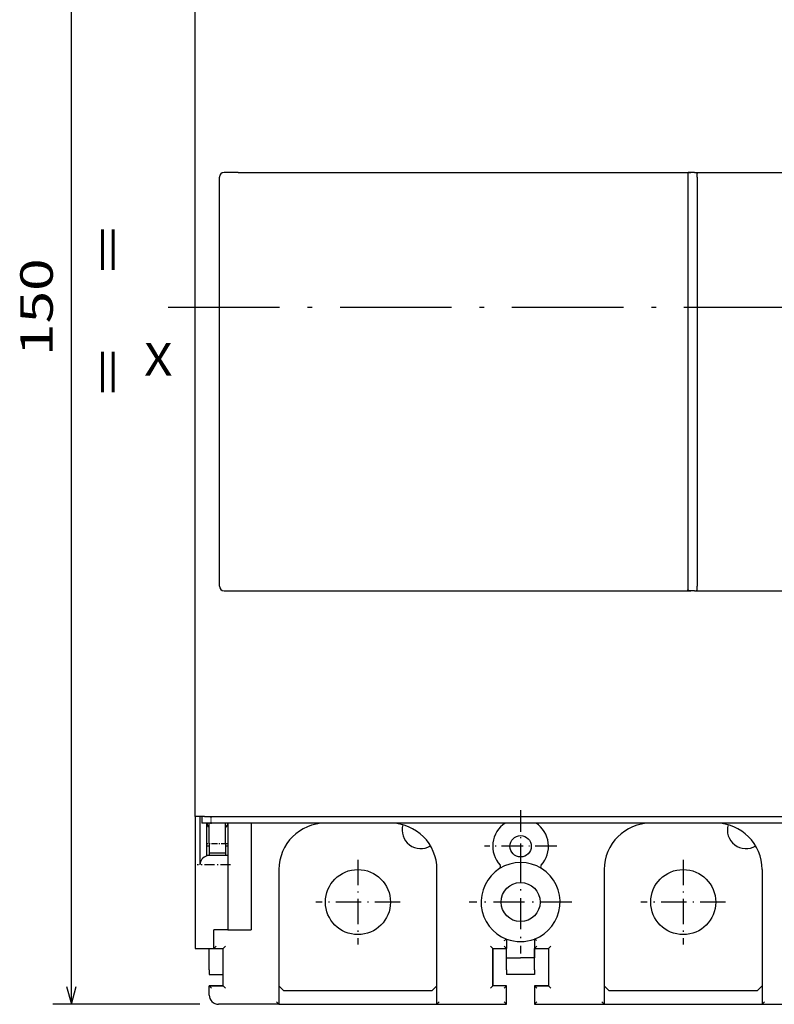
# Model space of a CAD drawing. Extents: x -78 to 467, y 388 to 625.
# Drawn here: x -78 to 3, y 436 to 542 of the extents above; entities that cross this region are included whole.
import ezdxf
from ezdxf.enums import TextEntityAlignment as Align

# ---------------------------------------------------------------- set-up
doc = ezdxf.new("R2010")
doc.units = 0
doc.linetypes.add('DASHDOT', pattern=[18.5, 12, -3, 0.5, -3])
doc.layers.get('0').update_dxf_attribs({"linetype": 'CONTINUOUS'})
doc.styles.get("Standard").update_dxf_attribs({"font": 'isocp.shx'})
doc.dimstyles.get("Standard").update_dxf_attribs({"dimtxt": 2.5, "dimasz": 2.5, "dimexe": 1.25, "dimexo": 0.625, "dimtad": 1, "dimdsep": 46, "dimtxsty": 'STANDARD', "dimcen": 2.5, "dimadec": 0, "dimazin": 0, "dimtfac": 1, "dimtmove": 0, "dimatfit": 3, "dimfxl": 1, "dimarcsym": 0})

# ---------------------------------------------------------------- blocks, each defined once
blk = doc.blocks.new('*D43')
at = {"color": 7, "ltscale": 0.452158}
blk.add_line((-56.369585, 586.172695), (-74.455904, 586.172695), dxfattribs=at)
at = {"color": 7}
blk.add_line((-72.455904, 436.172695), (-72.455904, 586.172695), dxfattribs=at)
at = {"color": 7, "ltscale": 0.395908}
blk.add_line((-58.619585, 436.172695), (-74.455904, 436.172695), dxfattribs=at)
at = {"color": 7}
for points in [[(-71.938265, 584.240841), (-72.455904, 586.172695), (-72.973543, 584.240841)], [(-72.973543, 438.10455), (-72.455904, 436.172695), (-71.938265, 438.10455)]]:
    blk.add_lwpolyline(points, dxfattribs=at)
at = {"color": 7, "width": 1.714832}
blk.add_text('150', height=3.5, rotation=90, dxfattribs=at).set_placement((-74.455904, 505.918661), (-74.455904, 516.42673), align=Align.FIT)
blk = doc.blocks.new('BLOCK211')
at = {"color": 7, "width": 1.156581}
blk.add_text('X', height=3.5, dxfattribs=at).set_placement((-93, -10.856628), (-89.963974, -10.856628), align=Align.FIT)
blk = doc.blocks.new('BLOCK212')
at = {"color": 7, "width": 1.826179}
blk.add_text('=    =', height=3.5, rotation=90, dxfattribs=at).set_placement((-95.143372, -13), (-95.143372, 5.216139), align=Align.FIT)
blk = doc.blocks.new('BLOCK219')
at = {"color": 7, "linetype": 'DASHDOT', "ltscale": 0.27625}
for p, q in [((-52.5, -61.974998), (-52.5, -73.025002)), ((-46.974998, -67.5), (-58.025002, -67.5))]:
    blk.add_line(p, q, dxfattribs=at)
blk = doc.blocks.new('BLOCK220')
at = {"color": 7, "linetype": 'DASHDOT', "ltscale": 0.195}
for p, q in [((-52.5, -57.599998), (-52.5, -65.400002)), ((-48.599998, -61.5), (-56.400002, -61.5))]:
    blk.add_line(p, q, dxfattribs=at)
blk = doc.blocks.new('BLOCK234')
at = {"color": 7, "linetype": 'DASHDOT', "ltscale": 0.2275}
for p, q in [((-35, -62.950001), (-35, -72.050003)), ((-30.450001, -67.5), (-39.549999, -67.5))]:
    blk.add_line(p, q, dxfattribs=at)
blk = doc.blocks.new('BLOCK235')
at = {"color": 7, "linetype": 'DASHDOT', "ltscale": 0.2275}
for p, q in [((-70, -62.950001), (-70, -72.050003)), ((-65.449997, -67.5), (-74.550003, -67.5))]:
    blk.add_line(p, q, dxfattribs=at)
blk = doc.blocks.new('BLOCK246')
at = {"color": 7}
for p, q in [((-87.5, -58.3), (-87.5, 51.3)), ((-82.9, 11), (-34.2, 11)), ((-33.8, 11), (33.8, 11)), ((-84.9, -33.5), (-84.9, 10.5)), ((-34.5, 10.5), (-34.5, -33.5)), ((-33.5, 10.5), (-33.5, -33.5)), ((-82.9, -34), (-34.2, -34)), ((-33.8, -34), (33.8, -34)), ((-86.5, -58.3), (51.5, -58.3)), ((50.55, -59), (-85.8, -59))]:
    blk.add_line(p, q, dxfattribs=at)
at = {"color": 7, "ltscale": 0.0375}
for p, q in [((-82.9, 11), (-84.4, 11)), ((-84.4, -34), (-82.9, -34)), ((-55.5, -72.5), (-54, -72.5)), ((-51, -72.5), (-49.5, -72.5)), ((-54, -73.5), (-52.5, -73.5)), ((-51, -73.5), (-52.5, -73.5)), ((-86, -75.3), (-84.5, -75.3)), ((-84.5, -76.5), (-86, -76.5)), ((-86, -76.5), (-84.5, -76.5)), ((-54, -76.5), (-55.5, -76.5)), ((-54, -76.5), (-55.5, -76.5)), ((-49.5, -76.5), (-51, -76.5)), ((-51, -76.5), (-49.5, -76.5))]:
    blk.add_line(p, q, dxfattribs=at)
at = {"color": 7, "ltscale": 0.01}
for p, q in [((-34.5, 10.9), (-34.5, 10.5)), ((-33.8, 11), (-34.2, 11)), ((-33.5, 10.5), (-33.5, 10.9)), ((-34.5, -33.5), (-34.5, -33.9)), ((-33.5, -33.9), (-33.5, -33.5)), ((-33.8, -34), (-34.2, -34))]:
    blk.add_line(p, q, dxfattribs=at)
at = {"color": 7, "ltscale": 0.002134}
blk.add_line((-84.9, 10.59), (-84.9, 10.5), dxfattribs=at)
at = {"color": 7, "ltscale": 0.002145}
blk.add_line((-84.9, -33.5), (-84.9, -33.59), dxfattribs=at)
at = {"color": 7, "ltscale": 0.355}
blk.add_line((-87.5, -58.3), (-87.5, -72.5), dxfattribs=at)
at = {"color": 7, "ltscale": 0.025}
for p, q in [((-86.5, -58.3), (-87.5, -58.3)), ((-85.8, -59), (-86.8, -59)), ((-86, -61.25), (-86, -62.25)), ((-84.25, -61.25), (-84.25, -62.25)), ((-85.5, -72.5), (-84.5, -72.5)), ((-54, -73.5), (-54, -72.5)), ((-51, -73.5), (-51, -72.5)), ((-51, -72.5), (-51, -73.5)), ((-86, -77.5), (-86, -76.5))]:
    blk.add_line(p, q, dxfattribs=at)
at = {"color": 7, "ltscale": 0.13}
blk.add_line((-87, -58.3), (-87, -63.5), dxfattribs=at)
at = {"color": 7, "ltscale": 0.0175}
blk.add_line((-86.8, -58.3), (-86.8, -59), dxfattribs=at)
at = {"color": 7, "ltscale": 0.088294}
blk.add_line((-86.25, -62.53), (-86.25, -59), dxfattribs=at)
at = {"color": 7, "ltscale": 0.05625}
for p, q in [((-86, -61.25), (-86, -59)), ((-84.25, -61.25), (-84.25, -59)), ((-84, -62.5), (-86.25, -62.5))]:
    blk.add_line(p, q, dxfattribs=at)
at = {"color": 7, "ltscale": 0.2875}
for p, q in [((-84, -59), (-84, -70.5)), ((-81.5, -59), (-81.5, -70.5))]:
    blk.add_line(p, q, dxfattribs=at)
at = {"color": 7, "ltscale": 0.00625}
for p, q in [((-86, -61.5), (-86.25, -61.5)), ((-84, -61.5), (-84.25, -61.5)), ((-85.25, -70.5), (-85.5, -70.5))]:
    blk.add_line(p, q, dxfattribs=at)
at = {"color": 7, "ltscale": 0.006256}
for p, q in [((-86, -62.25), (-86, -62.5)), ((-84.25, -62.25), (-84.25, -62.5))]:
    blk.add_line(p, q, dxfattribs=at)
at = {"color": 7, "ltscale": 0.04375}
blk.add_line((-84.25, -62.25), (-86, -62.25), dxfattribs=at)
at = {"color": 7, "ltscale": 0.3625}
for p, q in [((-78.5, -64), (-78.5, -78.5)), ((-61.5, -78.5), (-61.5, -64)), ((-43.5, -64), (-43.5, -78.5)), ((-26.5, -64), (-26.5, -78.5))]:
    blk.add_line(p, q, dxfattribs=at)
at = {"color": 7, "ltscale": 0.05}
for p, q in [((-85.5, -72.5), (-85.5, -70.5)), ((-87.5, -72.5), (-85.5, -72.5)), ((-54, -78.5), (-54, -76.5)), ((-54, -78.5), (-54, -76.5)), ((-51, -76.5), (-51, -78.5))]:
    blk.add_line(p, q, dxfattribs=at)
at = {"color": 7, "ltscale": 0.03125}
blk.add_line((-84, -70.5), (-85.25, -70.5), dxfattribs=at)
at = {"color": 7, "ltscale": 0.0625}
blk.add_line((-84, -70.5), (-81.5, -70.5), dxfattribs=at)
at = {"color": 7, "ltscale": 0.007548}
for p, q in [((-54.25, -71.65), (-54, -71.48)), ((-50.75, -71.65), (-51, -71.48))]:
    blk.add_line(p, q, dxfattribs=at)
at = {"color": 7, "ltscale": 0.025588}
for p, q in [((-54, -71.48), (-54, -72.5)), ((-51, -71.48), (-51, -72.5))]:
    blk.add_line(p, q, dxfattribs=at)
at = {"color": 7, "ltscale": 0.0575}
blk.add_line((-86, -74.8), (-86, -72.5), dxfattribs=at)
at = {"color": 7, "ltscale": 0.008839}
for p, q in [((-85.25, -72.25), (-85.5, -72.5)), ((-84.25, -72.25), (-84.5, -72.5)), ((-55.75, -72.25), (-55.5, -72.5)), ((-54.25, -72.25), (-54, -72.5)), ((-50.75, -72.25), (-51, -72.5)), ((-49.5, -72.5), (-49.25, -72.25)), ((-85.75, -76.75), (-86, -76.5)), ((-84.25, -76.75), (-84.5, -76.5)), ((-55.75, -76.75), (-55.5, -76.5)), ((-54.25, -76.75), (-54, -76.5)), ((-50.75, -76.75), (-51, -76.5)), ((-49.5, -76.5), (-49.25, -76.75)), ((-78.75, -78.25), (-78.5, -78.5)), ((-61.25, -78.25), (-61.5, -78.5)), ((-54.25, -78.25), (-54, -78.5)), ((-50.75, -78.25), (-51, -78.5)), ((-43.75, -78.25), (-43.5, -78.5)), ((-26.25, -78.25), (-26.5, -78.5))]:
    blk.add_line(p, q, dxfattribs=at)
at = {"color": 7, "ltscale": 0.1}
for p, q in [((-84.5, -76.5), (-84.5, -72.5)), ((-55.5, -72.5), (-55.5, -76.5)), ((-55.5, -76.5), (-55.5, -72.5)), ((-49.5, -72.5), (-49.5, -76.5))]:
    blk.add_line(p, q, dxfattribs=at)
at = {"color": 7, "ltscale": 0.0325}
for p, q in [((-54, -74.8), (-54, -73.5)), ((-51, -74.8), (-51, -73.5))]:
    blk.add_line(p, q, dxfattribs=at)
at = {"color": 7, "ltscale": 0.0125}
for p, q in [((-86, -74.8), (-86, -75.3)), ((-54, -74.8), (-54, -75.3)), ((-51, -74.8), (-51, -75.3))]:
    blk.add_line(p, q, dxfattribs=at)
at = {"color": 7, "ltscale": 0.075}
blk.add_line((-51, -75.3), (-54, -75.3), dxfattribs=at)
at = {"color": 7, "ltscale": 0.017678}
for p, q in [((-78, -77), (-78.5, -76.5)), ((-43, -77), (-43.5, -76.5))]:
    blk.add_line(p, q, dxfattribs=at)
at = {"color": 7, "ltscale": 0.4}
for p, q in [((-78, -77), (-62, -77)), ((-43, -77), (-27, -77))]:
    blk.add_line(p, q, dxfattribs=at)
at = {"color": 7, "ltscale": 0.017677}
for p, q in [((-62, -77), (-61.5, -76.5)), ((-27, -77), (-26.5, -76.5))]:
    blk.add_line(p, q, dxfattribs=at)
at = {"color": 7, "ltscale": 0.1625}
blk.add_line((-78.5, -78.5), (-85, -78.5), dxfattribs=at)
at = {"color": 7, "ltscale": 0.425}
for p, q in [((-78.5, -78.5), (-61.5, -78.5)), ((-43.5, -78.5), (-26.5, -78.5))]:
    blk.add_line(p, q, dxfattribs=at)
at = {"color": 7, "ltscale": 0.1875}
for p, q in [((-61.5, -78.5), (-54, -78.5)), ((-51, -78.5), (-43.5, -78.5)), ((-26.5, -78.5), (-19, -78.5))]:
    blk.add_line(p, q, dxfattribs=at)
at = {"color": 7}
for centre, radius in [((-52.5, -61.5), 1.15), ((-70, -67.5), 3.5), ((-35, -67.5), 3.5), ((-52.5, -67.5), 2.1)]:
    blk.add_circle(centre, radius, dxfattribs=at)
for centre, radius, start, end in [((-84.4, 10.5), 0.5, 90, 180), ((-84.4, -33.5), 0.5, 180, 270), ((-85.75, -59), 0.5, 180, 239.955), ((-84.5, -59), 0.5, 300.0428, 360), ((-73.5, -64), 5, 90, 180), ((-66.5, -64), 5, 0, 90), ((-63.25, -59.75), 2, 163.4682, 301.721), ((-52.5, -61.5), 3, 123.5573, 222.4293), ((-52.5, -61.5), 3, 317.5707, 56.4427), ((-38.5, -64), 5, 90, 180), ((-31.5, -64), 5, 0, 90), ((-28.25, -59.75), 2, 163.4682, 301.721), ((-86, -63.5), 1, 104.4775, 179.9998), ((-52.5, -67.5), 4.25, 57.7862, 122.2138), ((-54.9, -63.69), 0.25, 302.2138, 42.4293), ((-50.1, -63.69), 0.25, 137.5707, 237.7862), ((-52.5, -67.5), 4.25, 122.2138, 249.3327), ((-52.5, -67.5), 4.25, 290.6673, 57.7862), ((-52.5, -67.5), 4.25, 249.3327, 290.6673), ((-85, -77.5), 1, 180, 270)]:
    blk.add_arc(centre, radius, start, end, dxfattribs=at)
for points in [[(-34.2, 11), (-34.2, 11), (-34.21, 11), (-34.23, 11), (-34.24, 11), (-34.26, 11), (-34.27, 11), (-34.28, 11), (-34.3, 11), (-34.31, 11), (-34.32, 11), (-34.34, 11), (-34.35, 11), (-34.36, 11), (-34.37, 11), (-34.38, 11), (-34.39, 11), (-34.4, 10.99), (-34.41, 10.99), (-34.42, 10.99), (-34.43, 10.99), (-34.44, 10.99), (-34.45, 10.98), (-34.46, 10.98), (-34.46, 10.98), (-34.47, 10.97), (-34.48, 10.97), (-34.48, 10.96), (-34.48, 10.96), (-34.49, 10.95), (-34.49, 10.94), (-34.49, 10.94), (-34.5, 10.93), (-34.5, 10.92), (-34.5, 10.92), (-34.5, 10.91), (-34.5, 10.9), (-34.5, 10.9)], [(-33.8, 11), (-33.8, 11), (-33.79, 11), (-33.77, 11), (-33.76, 11), (-33.74, 11), (-33.73, 11), (-33.72, 11), (-33.7, 11), (-33.69, 11), (-33.68, 11), (-33.66, 11), (-33.65, 11), (-33.64, 11), (-33.63, 11), (-33.62, 11), (-33.61, 11), (-33.6, 10.99), (-33.59, 10.99), (-33.58, 10.99), (-33.57, 10.99), (-33.56, 10.99), (-33.55, 10.98), (-33.54, 10.98), (-33.54, 10.98), (-33.53, 10.97), (-33.52, 10.97), (-33.52, 10.96), (-33.52, 10.96), (-33.51, 10.95), (-33.51, 10.94), (-33.51, 10.94), (-33.5, 10.93), (-33.5, 10.92), (-33.5, 10.92), (-33.5, 10.91), (-33.5, 10.9), (-33.5, 10.9)], [(-34.2, -34), (-34.2, -34), (-34.21, -34), (-34.23, -34), (-34.24, -34), (-34.26, -34), (-34.27, -34), (-34.28, -34), (-34.3, -34), (-34.31, -34), (-34.32, -34), (-34.34, -34), (-34.35, -34), (-34.36, -34), (-34.37, -34), (-34.38, -34), (-34.39, -34), (-34.4, -33.99), (-34.41, -33.99), (-34.42, -33.99), (-34.43, -33.99), (-34.44, -33.99), (-34.45, -33.98), (-34.46, -33.98), (-34.46, -33.98), (-34.47, -33.97), (-34.48, -33.97), (-34.48, -33.96), (-34.48, -33.96), (-34.49, -33.95), (-34.49, -33.94), (-34.49, -33.94), (-34.5, -33.93), (-34.5, -33.92), (-34.5, -33.92), (-34.5, -33.91), (-34.5, -33.9), (-34.5, -33.9)], [(-33.8, -34), (-33.8, -34), (-33.79, -34), (-33.77, -34), (-33.76, -34), (-33.74, -34), (-33.73, -34), (-33.72, -34), (-33.7, -34), (-33.69, -34), (-33.68, -34), (-33.66, -34), (-33.65, -34), (-33.64, -34), (-33.63, -34), (-33.62, -34), (-33.61, -34), (-33.6, -33.99), (-33.59, -33.99), (-33.58, -33.99), (-33.57, -33.99), (-33.56, -33.99), (-33.55, -33.98), (-33.54, -33.98), (-33.54, -33.98), (-33.53, -33.97), (-33.52, -33.97), (-33.52, -33.96), (-33.52, -33.96), (-33.51, -33.95), (-33.51, -33.94), (-33.51, -33.94), (-33.5, -33.93), (-33.5, -33.92), (-33.5, -33.92), (-33.5, -33.91), (-33.5, -33.9), (-33.5, -33.9)]]:
    blk.add_open_spline(points, degree=3, knots=[0, 0, 0, 0, 0.0140206, 0.0280316, 0.0420017, 0.0558859, 0.0696364, 0.083212, 0.096589, 0.1097623, 0.1227178, 0.1354216, 0.1478305, 0.1599027, 0.1716079, 0.1829347, 0.1938869, 0.2044553, 0.2146166, 0.2243463, 0.2336302, 0.2424729, 0.2509033, 0.2589655, 0.2666973, 0.2741351, 0.2813233, 0.2883201, 0.2951992, 0.3020475, 0.3089535, 0.3159888, 0.3232069, 0.330647, 0.3383376, 0.3463009, 0.354558, 0.354558, 0.354558, 0.354558], dxfattribs=at)

msp = doc.modelspace()

# ---------------------------------------------------------------- linework, layer by layer
at = {"color": 7, "linetype": 'DASHDOT'}
msp.add_line((-62.044703, 511.172695), (83.805529, 511.172695), dxfattribs=at)
at = {"color": 7, "linetype": 'DASHDOT', "ltscale": 0.021}
msp.add_line((-57.419588, 455.602696), (-57.419588, 456.442696), dxfattribs=at)
at = {"color": 7, "linetype": 'DASHDOT', "ltscale": 0.052515}
msp.add_line((-55.694536, 453.422695), (-57.795137, 453.422695), dxfattribs=at)
at = {"color": 7, "linetype": 'DASHDOT', "ltscale": 0.090015}
msp.add_line((-55.319536, 451.172695), (-58.920137, 451.172695), dxfattribs=at)

# ---------------------------------------------------------------- block references
for name in ['BLOCK246', 'BLOCK212', 'BLOCK211', 'BLOCK220', 'BLOCK219', 'BLOCK235', 'BLOCK234']:
    msp.add_blockref(name, (28.380415, 514.672695))

# ---------------------------------------------------------------- dimensions: what is measured, and where the dimension line sits
at = {"color": 0}
dim = msp.add_linear_dim(base=(-72.455904, 586.172695), p1=(-56.619585, 436.172695), p2=(-54.369585, 586.172695), angle=89.999523, dimstyle='STANDARD', dxfattribs=at)
dim.commit()
dim.dimension.update_dxf_attribs({"geometry": '*D43', "text_midpoint": (-72.455904, 511.172695), "dimtype": 160, "oblique_angle": 89.999523})

doc.saveas('drawing.dxf')
